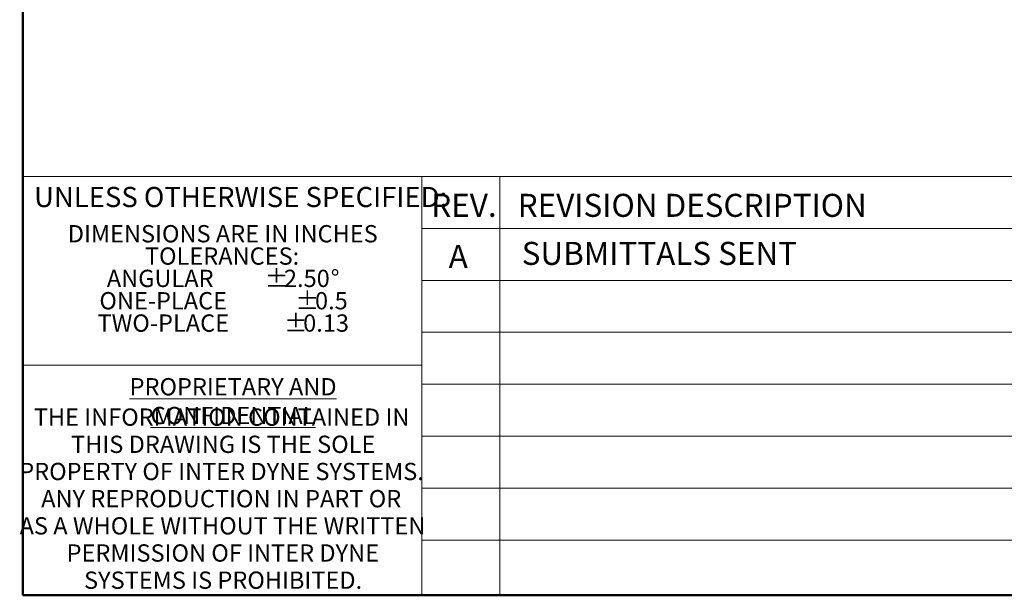
# Model space of a CAD drawing. Units: inches. Extents: x 0.5 to 10.5, y 0.5 to 8.
# Drawn here: x 0.5 to 4, y 0.5 to 2.6 of the extents above; entities that cross this region are included whole.
import ezdxf

# ---------------------------------------------------------------- set-up
doc = ezdxf.new("R2010")
doc.units = ezdxf.units.IN
doc.header["$MEASUREMENT"] = 0
doc.styles.add('SLDTEXTSTYLE0', font='TXT', dxfattribs={"width": 0.75})

msp = doc.modelspace()

# ---------------------------------------------------------------- linework, layer by layer
at = {"color": 7, "linetype": 'Continuous', "lineweight": 50}
for p, q in [((0.5, 0.5), (0.5, 8)), ((10.5, 0.5), (0.5, 0.5))]:
    msp.add_line(p, q, dxfattribs=at)
at = {"color": 7, "linetype": 'Continuous', "lineweight": 18}
for p, q in [((7.3913, 2.0157), (0.5, 2.0157)), ((1.94263, 2.0157), (1.94263, 0.5)), ((2.22539, 2.0157), (2.22539, 0.5)), ((1.94263, 1.8277), (7.3913, 1.8277)), ((1.94263, 1.6397), (6.17764, 1.6397)), ((1.94263, 1.4517), (6.17764, 1.4517)), ((1.94263, 1.33274), (0.5, 1.33274)), ((1.94263, 1.2637), (6.17764, 1.2637)), ((1.94263, 1.0757), (6.17764, 1.0757)), ((1.94263, 0.8877), (6.17764, 0.8877)), ((1.94263, 0.6997), (6.17764, 0.6997))]:
    msp.add_line(p, q, dxfattribs=at)

# ---------------------------------------------------------------- texts
at = {"color": 7, "linetype": 'Continuous', "lineweight": 0, "style": 'SLDTEXTSTYLE0'}
for s, insert, char_height, attachment_point in [('UNLESS OTHERWISE SPECIFIED:', (0.5412, 1.9778), 0.0729167, 1), ('REV.', (1.97725, 1.95283), 0.083333, 1), ('REVISION DESCRIPTION', (2.28964, 1.95283), 0.0833333, 1), ('DIMENSIONS ARE IN INCHES', (1.2233, 1.83971), 0.0625, 2), ('SUBMITTALS SENT', (2.30403, 1.77902), 0.0833333, 1), ('TOLERANCES:', (1.22084, 1.75889), 0.0625, 2), ('A', (2.04004, 1.76819), 0.08333, 1), ('ANGULAR', (0.99712, 1.67808), 0.0625, 2), ('%%p', (1.41802, 1.67808), 0.0625, 2), ('2.50', (1.52736, 1.67808), 0.0625, 2), ('%%d', (1.62942, 1.67808), 0.0625, 2), ('%%p', (1.5291, 1.59726), 0.0625, 2), ('ONE-PLACE', (1.00805, 1.59726), 0.0625, 2), ('0.5', (1.61597, 1.59726), 0.0625, 2), ('TWO-PLACE', (1.00833, 1.51644), 0.0625, 2), ('%%p', (1.48752, 1.51644), 0.0625, 2), ('0.13', (1.59685, 1.51644), 0.0625, 2), ('\\LPROPRIETARY AND CONFIDENTIAL', (1.26069, 1.28604), 0.0625, 2), ('THE INFORMATION CONTAINED IN', (1.21923, 1.17609), 0.0625, 2), ('THIS DRAWING IS THE SOLE', (1.22497, 1.07775), 0.0625, 2), ('PROPERTY OF INTER DYNE SYSTEMS.', (1.21889, 0.97942), 0.0625, 2), ('ANY REPRODUCTION IN PART OR', (1.21776, 0.88109), 0.0625, 2), ('AS A WHOLE WITHOUT THE WRITTEN', (1.22233, 0.78275), 0.0625, 2), ('PERMISSION OF INTER DYNE', (1.22362, 0.68442), 0.0625, 2), ('SYSTEMS IS PROHIBITED.', (1.22453, 0.58609), 0.0625, 2)]:
    msp.add_mtext(s, dxfattribs=dict(at, insert=insert, char_height=char_height, attachment_point=attachment_point))

doc.saveas('drawing.dxf')
